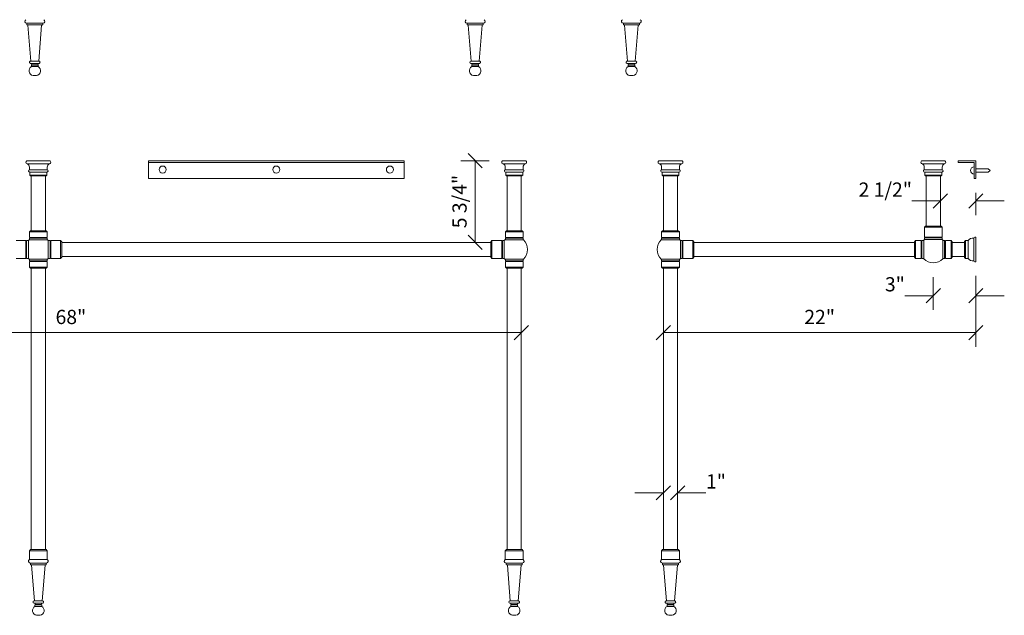
# Model space of a CAD drawing. Units: millimetres. Extents: x -41 to 67, y -121 to 43.
# Drawn here: x -3 to 67, y -44 to -2 of the extents above; entities that cross this region are included whole.
import ezdxf
from ezdxf.enums import TextEntityAlignment as Align

# ---------------------------------------------------------------- set-up
doc = ezdxf.new("R2010")
doc.units = ezdxf.units.MM
doc.layers.add('Untitled', color=7, linetype='Continuous')
doc.styles.add('ARIAL_400_0', font='txt', dxfattribs={"height": 1})

# ---------------------------------------------------------------- blocks, each defined once
blk = doc.blocks.new('Block5')
at = {"layer": 'Untitled', "color": 7, "lineweight": 5}
for p, q in [((-68.5, -0.5), (-67.5, 0.5)), ((0, 0), (-68, 0)), ((-0.5, -0.5), (0.5, 0.5))]:
    blk.add_line(p, q, dxfattribs=at)
at = {"layer": 'Untitled', "color": 7, "style": 'ARIAL_400_0'}
blk.add_text('               68"', height=1, dxfattribs=at).set_placement((-34, 0.6), align=Align.CENTER)
blk = doc.blocks.new('Block2197')
at = {"layer": 'Untitled', "color": 7, "lineweight": 5}
for p, q in [((0, 0), (-2, 0)), ((0.5, 0.5), (-0.5, -0.5)), ((1.5, 0.5), (0.5, -0.5)), ((1, 0), (3, 0))]:
    blk.add_line(p, q, dxfattribs=at)
at = {"layer": 'Untitled', "color": 7, "style": 'ARIAL_400_0'}
blk.add_text('1"', height=1, dxfattribs=at).set_placement((3, 0.3))
blk = doc.blocks.new('Block2248')
at = {"layer": 'Untitled', "color": 7, "lineweight": 5}
for p, q in [((0, 3.988179), (0, -1)), ((-22.5, -0.5), (-21.5, 0.5)), ((0, 0), (-22, 0)), ((-0.5, -0.5), (0.5, 0.5))]:
    blk.add_line(p, q, dxfattribs=at)
at = {"layer": 'Untitled', "color": 7, "style": 'ARIAL_400_0'}
blk.add_text('22"', height=1, dxfattribs=at).set_placement((-11, 0.6), align=Align.CENTER)
blk = doc.blocks.new('Block2252')
at = {"layer": 'Untitled', "color": 7, "lineweight": 5}
for p, q in [((0.9825, 0), (-1, 0)), ((0.5, -0.5), (-0.5, 0.5)), ((0, 0), (0, -5.75)), ((0.5, -6.25), (-0.5, -5.25))]:
    blk.add_line(p, q, dxfattribs=at)
at = {"layer": 'Untitled', "color": 7, "style": 'ARIAL_400_0'}
blk.add_text('5 3/4"', height=1, rotation=90, dxfattribs=at).set_placement((-0.6, -2.875), align=Align.CENTER)
blk = doc.blocks.new('Block2255')
at = {"layer": 'Untitled', "color": 7, "lineweight": 5}
for p, q in [((0, 1.3125), (0, -1)), ((0, 0), (-2, 0)), ((0.5, 0.5), (-0.5, -0.5)), ((3.5, 0.5), (2.5, -0.5)), ((3, 0), (5, 0))]:
    blk.add_line(p, q, dxfattribs=at)
at = {"layer": 'Untitled', "color": 7, "style": 'ARIAL_400_0'}
blk.add_text('3"', height=1, dxfattribs=at).set_placement((-2, 0.3), align=Align.RIGHT)
blk = doc.blocks.new('Block2259')
at = {"layer": 'Untitled', "color": 7, "lineweight": 5}
for p, q in [((-2.5, 0), (-4.5, 0)), ((-3, -0.5), (-2, 0.5)), ((-0.5, -0.5), (0.5, 0.5)), ((0, 0.583364), (0, -1)), ((0, 0), (2, 0))]:
    blk.add_line(p, q, dxfattribs=at)
at = {"layer": 'Untitled', "color": 7, "style": 'ARIAL_400_0'}
blk.add_text('2 1/2"', height=1, dxfattribs=at).set_placement((-4.5, 0.3), align=Align.RIGHT)

msp = doc.modelspace()

# ---------------------------------------------------------------- linework, layer by layer
at = {"layer": 'Untitled', "color": 7, "lineweight": 5}
for p, q in [((-2.291616, -2.421206), (-1.152619, -2.421206)), ((-2.283117, -2.421206), (-2.283117, -2.519206)), ((-2.263117, -2.539206), (-2.235746, -2.539206)), ((-2.235746, -2.539206), (-1.208489, -2.539206)), ((-2.205847, -2.566741), (-1.997617, -5.092516)), ((-1.238387, -2.566741), (-1.446617, -5.092516)), ((-1.181117, -2.539206), (-1.208489, -2.539206)), ((-1.161117, -2.421206), (-1.161117, -2.519206)), ((29.847381, -2.421206), (28.708384, -2.421206)), ((28.716883, -2.421206), (28.716883, -2.519206)), ((28.736883, -2.539206), (28.764254, -2.539206)), ((29.791511, -2.539206), (28.764254, -2.539206)), ((28.794153, -2.566741), (29.002383, -5.092516)), ((29.761613, -2.566741), (29.553383, -5.092516)), ((29.818883, -2.539206), (29.791511, -2.539206)), ((29.838883, -2.421206), (29.838883, -2.519206)), ((39.708384, -2.421206), (40.847381, -2.421206)), ((39.716883, -2.421206), (39.716883, -2.519206)), ((39.736883, -2.539206), (39.764254, -2.539206)), ((39.764254, -2.539206), (40.791511, -2.539206)), ((39.794153, -2.566741), (40.002383, -5.092516)), ((40.761613, -2.566741), (40.553383, -5.092516)), ((40.818883, -2.539206), (40.791511, -2.539206)), ((40.838883, -2.421206), (40.838883, -2.519206)), ((-2.020117, -5.092516), (-1.997617, -5.092516)), ((-1.978117, -5.246516), (-2.020117, -5.246516)), ((-1.997617, -5.092516), (-1.446617, -5.092516)), ((-1.466117, -5.246516), (-1.978117, -5.246516)), ((-1.978117, -5.246516), (-1.929117, -5.339516)), ((-1.929117, -5.339516), (-1.958117, -5.368516)), ((-1.958117, -5.470516), (-1.958117, -5.368516)), ((-1.958117, -5.368516), (-1.486117, -5.368516)), ((-1.958117, -5.470516), (-1.486117, -5.470516)), ((-1.929117, -5.339516), (-1.515117, -5.339516)), ((-1.466117, -5.246516), (-1.515117, -5.339516)), ((-1.515117, -5.339516), (-1.486117, -5.368516)), ((-1.486117, -5.368516), (-1.486117, -5.470516)), ((-1.466117, -5.246516), (-1.424117, -5.246516)), ((-1.446617, -5.092516), (-1.424117, -5.092516)), ((29.002383, -5.092516), (28.979883, -5.092516)), ((29.021883, -5.246516), (28.979883, -5.246516)), ((29.553383, -5.092516), (29.002383, -5.092516)), ((29.021883, -5.246516), (29.533883, -5.246516)), ((29.021883, -5.246516), (29.070883, -5.339516)), ((29.070883, -5.339516), (29.041883, -5.368516)), ((29.513883, -5.368516), (29.041883, -5.368516)), ((29.041883, -5.368516), (29.041883, -5.470516)), ((29.513883, -5.470516), (29.041883, -5.470516)), ((29.484883, -5.339516), (29.070883, -5.339516)), ((29.533883, -5.246516), (29.484883, -5.339516)), ((29.484883, -5.339516), (29.513883, -5.368516)), ((29.513883, -5.470516), (29.513883, -5.368516)), ((29.533883, -5.246516), (29.575883, -5.246516)), ((29.575883, -5.092516), (29.553383, -5.092516)), ((39.979883, -5.092516), (40.002383, -5.092516)), ((40.021883, -5.246516), (39.979883, -5.246516)), ((40.002383, -5.092516), (40.553383, -5.092516)), ((40.533883, -5.246516), (40.021883, -5.246516)), ((40.021883, -5.246516), (40.070883, -5.339516)), ((40.070883, -5.339516), (40.041883, -5.368516)), ((40.041883, -5.470516), (40.041883, -5.368516)), ((40.041883, -5.368516), (40.513883, -5.368516)), ((40.041883, -5.470516), (40.513883, -5.470516)), ((40.070883, -5.339516), (40.484883, -5.339516)), ((40.533883, -5.246516), (40.484883, -5.339516)), ((40.484883, -5.339516), (40.513883, -5.368516)), ((40.513883, -5.368516), (40.513883, -5.470516)), ((40.533883, -5.246516), (40.575883, -5.246516)), ((40.553383, -5.092516), (40.575883, -5.092516)), ((-1.847117, -6.099745), (-1.597117, -6.099745)), ((29.402883, -6.099745), (29.152883, -6.099745)), ((40.152883, -6.099745), (40.402883, -6.099745)), ((-0.704617, -12.099745), (-2.239617, -12.099745)), ((-2.239617, -12.314745), (-0.704617, -12.314745)), ((24.277883, -12.099745), (6.277883, -12.099745)), ((6.277883, -12.099745), (6.277883, -13.349745)), ((24.277883, -12.224745), (6.277883, -12.224745)), ((24.277883, -13.349745), (24.277883, -12.099745)), ((32.795383, -12.099745), (31.260383, -12.099745)), ((31.260383, -12.314745), (32.795383, -12.314745)), ((42.260383, -12.099745), (43.795383, -12.099745)), ((43.795383, -12.314745), (42.260383, -12.314745)), ((60.760383, -12.099745), (62.295383, -12.099745)), ((62.295383, -12.314745), (60.760383, -12.314745)), ((64.527883, -12.099745), (63.277883, -12.099745)), ((63.277883, -12.099745), (63.277883, -12.224745)), ((63.277883, -12.224745), (64.402883, -12.224745)), ((64.402883, -12.224745), (64.402883, -13.349745)), ((64.527883, -13.349745), (64.527883, -12.099745)), ((-2.102117, -12.731524), (-2.102117, -12.561524)), ((-2.102117, -12.731524), (-0.842117, -12.731524)), ((-0.877117, -12.912245), (-2.067117, -12.912245)), ((-2.067117, -13.112245), (-2.067117, -12.912245)), ((-2.067117, -13.112245), (-0.877117, -13.112245)), ((-2.067117, -13.112245), (-2.017117, -13.162245)), ((-2.017117, -13.162245), (-0.927117, -13.162245)), ((-1.972117, -17.024686), (-1.972117, -13.162245)), ((-0.972117, -13.162245), (-0.972117, -17.024686)), ((-0.927117, -13.162245), (-0.877117, -13.112245)), ((-0.877117, -13.112245), (-0.877117, -12.912245)), ((-0.842117, -12.731524), (-0.842117, -12.561524)), ((31.397883, -12.731524), (31.397883, -12.561524)), ((31.397883, -12.731524), (32.657883, -12.731524)), ((31.432883, -13.112245), (31.432883, -12.912245)), ((32.622883, -12.912245), (31.432883, -12.912245)), ((31.432883, -13.112245), (31.482883, -13.162245)), ((31.432883, -13.112245), (32.622883, -13.112245)), ((31.482883, -13.162245), (32.572883, -13.162245)), ((31.527883, -17.024686), (31.527883, -13.162245)), ((32.527883, -13.162245), (32.527883, -17.024686)), ((32.572883, -13.162245), (32.622883, -13.112245)), ((32.622883, -13.112245), (32.622883, -12.912245)), ((32.657883, -12.731524), (32.657883, -12.561524)), ((42.397883, -12.731524), (42.397883, -12.561524)), ((43.657883, -12.731524), (42.397883, -12.731524)), ((42.432883, -13.112245), (42.432883, -12.912245)), ((42.432883, -12.912245), (43.622883, -12.912245)), ((42.482883, -13.162245), (42.432883, -13.112245)), ((43.622883, -13.112245), (42.432883, -13.112245)), ((43.572883, -13.162245), (42.482883, -13.162245)), ((42.527883, -13.162245), (42.527883, -17.024686)), ((43.527883, -17.024686), (43.527883, -13.162245)), ((43.622883, -13.112245), (43.572883, -13.162245)), ((43.622883, -13.112245), (43.622883, -12.912245)), ((43.657883, -12.731524), (43.657883, -12.561524)), ((60.897883, -12.731524), (60.897883, -12.561524)), ((62.157883, -12.731524), (60.897883, -12.731524)), ((60.932883, -13.112245), (60.932883, -12.912245)), ((60.932883, -12.912245), (62.122883, -12.912245)), ((60.982883, -13.162245), (60.932883, -13.112245)), ((62.122883, -13.112245), (60.932883, -13.112245)), ((62.072883, -13.162245), (60.982883, -13.162245)), ((61.027883, -16.703974), (61.027883, -13.162245)), ((62.027883, -16.703974), (62.027883, -13.162245)), ((62.122883, -13.112245), (62.072883, -13.162245)), ((62.122883, -13.112245), (62.122883, -12.912245)), ((62.157883, -12.731524), (62.157883, -12.561524)), ((64.527883, -12.662245), (65.402883, -12.662245)), ((64.527883, -12.912245), (65.402883, -12.912245)), ((65.527883, -12.787245), (65.402883, -12.662245)), ((65.527883, -12.787245), (65.402883, -12.912245)), ((6.277883, -13.349745), (24.277883, -13.349745)), ((64.402883, -13.349745), (64.527883, -13.349745)), ((-2.097117, -17.099686), (-2.022117, -17.024686)), ((-0.847117, -17.099686), (-2.097117, -17.099686)), ((-2.097117, -17.498686), (-2.097117, -17.099686)), ((-2.022117, -17.024686), (-0.922117, -17.024686)), ((-0.922117, -17.024686), (-0.847117, -17.099686)), ((-0.847117, -17.498686), (-0.847117, -17.099686)), ((31.402883, -17.099686), (31.477883, -17.024686)), ((32.652883, -17.099686), (31.402883, -17.099686)), ((31.402883, -17.498686), (31.402883, -17.099686)), ((31.477883, -17.024686), (32.577883, -17.024686)), ((32.577883, -17.024686), (32.652883, -17.099686)), ((32.652883, -17.498686), (32.652883, -17.099686)), ((42.477883, -17.024686), (42.402883, -17.099686)), ((42.402883, -17.099686), (43.652883, -17.099686)), ((42.402883, -17.498686), (42.402883, -17.099686)), ((43.577883, -17.024686), (42.477883, -17.024686)), ((43.652883, -17.099686), (43.577883, -17.024686)), ((43.652883, -17.498686), (43.652883, -17.099686)), ((60.977883, -16.703974), (60.902883, -16.778974)), ((60.902883, -16.778974), (62.152883, -16.778974)), ((60.902883, -17.475974), (60.902883, -16.778974)), ((62.077883, -16.703974), (60.977883, -16.703974)), ((62.152883, -16.778974), (62.077883, -16.703974)), ((62.152883, -17.475974), (62.152883, -16.778974)), ((-2.345889, -17.724745), (-3.042889, -17.724745)), ((-2.345889, -17.724745), (-2.345889, -18.974745)), ((-2.320889, -17.774745), (-2.345889, -17.724745)), ((-2.295889, -17.724745), (-2.320889, -17.774745)), ((-2.295889, -17.724745), (-2.295889, -18.974745)), ((-2.170889, -17.724745), (-2.295889, -17.724745)), ((-2.170889, -17.724745), (-2.170889, -18.974745)), ((-0.822617, -17.673686), (-2.121617, -17.673686)), ((-0.847117, -17.498686), (-2.097117, -17.498686)), ((-2.047117, -17.523686), (-2.097117, -17.498686)), ((-2.097117, -17.548686), (-2.047117, -17.523686)), ((-2.097117, -17.673686), (-2.097117, -17.548686)), ((-0.847117, -17.548686), (-2.097117, -17.548686)), ((-0.897117, -17.523686), (-0.847117, -17.498686)), ((-0.847117, -17.548686), (-0.897117, -17.523686)), ((-0.847117, -17.673686), (-0.847117, -17.548686)), ((-0.773346, -17.724745), (-0.773346, -18.974745)), ((-0.773346, -17.724745), (-0.648346, -17.724745)), ((-0.648346, -17.724745), (-0.648346, -18.974745)), ((-0.648346, -17.724745), (-0.623346, -17.774745)), ((-0.623346, -17.774745), (-0.598346, -17.724745)), ((-0.598346, -17.724745), (0.098654, -17.724745)), ((-0.598346, -17.724745), (-0.598346, -18.974745)), ((0.173654, -17.799745), (0.098654, -17.724745)), ((0.098654, -17.724745), (0.098654, -18.974745)), ((0.173654, -18.899745), (0.173654, -17.799745)), ((30.382111, -17.849745), (0.173654, -17.849745)), ((30.382111, -17.799745), (30.457111, -17.724745)), ((30.382111, -18.899745), (30.382111, -17.799745)), ((31.154111, -17.724745), (30.457111, -17.724745)), ((30.457111, -17.724745), (30.457111, -18.974745)), ((31.154111, -17.724745), (31.154111, -18.974745)), ((31.179111, -17.774745), (31.154111, -17.724745)), ((31.204111, -17.724745), (31.179111, -17.774745)), ((31.204111, -17.724745), (31.204111, -18.974745)), ((31.329111, -17.724745), (31.204111, -17.724745)), ((31.329111, -17.724745), (31.329111, -18.974745)), ((32.677383, -17.673686), (31.378383, -17.673686)), ((32.652883, -17.498686), (31.402883, -17.498686)), ((31.452883, -17.523686), (31.402883, -17.498686)), ((31.402883, -17.548686), (31.452883, -17.523686)), ((32.652883, -17.548686), (31.402883, -17.548686)), ((31.402883, -17.673686), (31.402883, -17.548686)), ((32.602883, -17.523686), (32.652883, -17.498686)), ((32.652883, -17.548686), (32.602883, -17.523686)), ((32.652883, -17.673686), (32.652883, -17.548686)), ((42.378383, -17.673686), (43.677383, -17.673686)), ((42.402883, -17.498686), (43.652883, -17.498686)), ((42.452883, -17.523686), (42.402883, -17.498686)), ((42.402883, -17.548686), (42.452883, -17.523686)), ((42.402883, -17.673686), (42.402883, -17.548686)), ((42.402883, -17.548686), (43.652883, -17.548686)), ((43.602883, -17.523686), (43.652883, -17.498686)), ((43.652883, -17.548686), (43.602883, -17.523686)), ((43.652883, -17.673686), (43.652883, -17.548686)), ((43.726654, -17.724745), (43.726654, -18.974745)), ((43.726654, -17.724745), (43.851654, -17.724745)), ((43.851654, -17.724745), (43.851654, -18.974745)), ((43.851654, -17.724745), (43.876654, -17.774745)), ((43.876654, -17.774745), (43.901654, -17.724745)), ((43.901654, -17.724745), (44.598654, -17.724745)), ((43.901654, -17.724745), (43.901654, -18.974745)), ((44.673654, -17.799745), (44.598654, -17.724745)), ((44.598654, -17.724745), (44.598654, -18.974745)), ((44.673654, -18.899745), (44.673654, -17.799745)), ((44.673654, -17.849745), (60.202823, -17.849745)), ((60.277823, -17.724745), (60.202823, -17.799745)), ((60.202823, -17.799745), (60.202823, -18.899745)), ((60.277823, -18.974745), (60.277823, -17.724745)), ((60.676823, -17.724745), (60.277823, -17.724745)), ((60.676823, -18.974745), (60.676823, -17.724745)), ((60.701823, -17.774745), (60.676823, -17.724745)), ((60.726823, -17.724745), (60.701823, -17.774745)), ((60.726823, -18.974745), (60.726823, -17.724745)), ((60.851823, -17.724745), (60.726823, -17.724745)), ((60.851823, -18.999245), (60.851823, -17.700245)), ((60.902883, -17.475974), (62.152883, -17.475974)), ((60.952883, -17.500974), (60.902883, -17.475974)), ((60.902883, -17.525974), (60.952883, -17.500974)), ((60.902883, -17.650974), (60.902883, -17.525974)), ((60.902883, -17.525974), (62.152883, -17.525974)), ((60.902883, -17.650974), (62.152883, -17.650974)), ((62.102883, -17.500974), (62.152883, -17.475974)), ((62.152883, -17.525974), (62.102883, -17.500974)), ((62.152883, -17.650974), (62.152883, -17.525974)), ((62.203942, -18.999245), (62.203942, -17.700245)), ((62.203942, -17.724745), (62.328942, -17.724745)), ((62.328942, -18.974745), (62.328942, -17.724745)), ((62.328942, -17.724745), (62.353942, -17.774745)), ((62.353942, -17.774745), (62.378942, -17.724745)), ((62.378942, -17.724745), (62.777942, -17.724745)), ((62.378942, -18.974745), (62.378942, -17.724745)), ((62.777942, -17.724745), (62.852942, -17.799745)), ((62.777942, -18.974745), (62.777942, -17.724745)), ((62.852942, -17.799745), (62.852942, -18.899745)), ((62.852942, -17.849745), (63.715883, -17.849745)), ((63.785883, -17.724745), (63.715883, -17.794745)), ((63.715883, -17.794745), (63.715883, -18.904745)), ((63.785883, -17.724745), (63.987883, -17.724745)), ((63.785883, -18.974745), (63.785883, -17.724745)), ((63.987883, -18.974745), (63.987883, -17.724745)), ((64.3805, -19.151333), (64.3805, -17.548158)), ((64.512883, -17.474745), (64.461883, -17.474745)), ((64.527883, -19.209745), (64.527883, -17.489745)), ((-2.345889, -18.974745), (-3.042889, -18.974745)), ((-2.320889, -18.924745), (-2.345889, -18.974745)), ((-2.295889, -18.974745), (-2.320889, -18.924745)), ((-2.170889, -18.974745), (-2.295889, -18.974745)), ((-0.822617, -19.025805), (-2.121617, -19.025805)), ((-2.097117, -19.025805), (-2.097117, -19.150805)), ((-0.847117, -19.150805), (-2.097117, -19.150805)), ((-2.097117, -19.150805), (-2.047117, -19.175805)), ((-2.047117, -19.175805), (-2.097117, -19.200805)), ((-0.847117, -19.200805), (-2.097117, -19.200805)), ((-2.097117, -19.200805), (-2.097117, -19.599805)), ((-0.847117, -19.150805), (-0.897117, -19.175805)), ((-0.897117, -19.175805), (-0.847117, -19.200805)), ((-0.847117, -19.025805), (-0.847117, -19.150805)), ((-0.847117, -19.200805), (-0.847117, -19.599805)), ((-0.773346, -18.974745), (-0.648346, -18.974745)), ((-0.648346, -18.974745), (-0.623346, -18.924745)), ((-0.623346, -18.924745), (-0.598346, -18.974745)), ((-0.598346, -18.974745), (0.098654, -18.974745)), ((0.098654, -18.974745), (0.173654, -18.899745)), ((0.173654, -18.849745), (30.382111, -18.849745)), ((30.457111, -18.974745), (30.382111, -18.899745)), ((31.154111, -18.974745), (30.457111, -18.974745)), ((31.179111, -18.924745), (31.154111, -18.974745)), ((31.204111, -18.974745), (31.179111, -18.924745)), ((31.329111, -18.974745), (31.204111, -18.974745)), ((32.677383, -19.025805), (31.378383, -19.025805)), ((31.402883, -19.025805), (31.402883, -19.150805)), ((32.652883, -19.150805), (31.402883, -19.150805)), ((31.402883, -19.150805), (31.452883, -19.175805)), ((31.452883, -19.175805), (31.402883, -19.200805)), ((32.652883, -19.200805), (31.402883, -19.200805)), ((31.402883, -19.200805), (31.402883, -19.599805)), ((32.652883, -19.150805), (32.602883, -19.175805)), ((32.602883, -19.175805), (32.652883, -19.200805)), ((32.652883, -19.025805), (32.652883, -19.150805)), ((32.652883, -19.200805), (32.652883, -19.599805)), ((42.378383, -19.025805), (43.677383, -19.025805)), ((42.402883, -19.025805), (42.402883, -19.150805)), ((42.402883, -19.150805), (43.652883, -19.150805)), ((42.402883, -19.150805), (42.452883, -19.175805)), ((42.452883, -19.175805), (42.402883, -19.200805)), ((42.402883, -19.200805), (43.652883, -19.200805)), ((42.402883, -19.200805), (42.402883, -19.599805)), ((43.652883, -19.150805), (43.602883, -19.175805)), ((43.602883, -19.175805), (43.652883, -19.200805)), ((43.652883, -19.025805), (43.652883, -19.150805)), ((43.652883, -19.200805), (43.652883, -19.599805)), ((43.726654, -18.974745), (43.851654, -18.974745)), ((43.851654, -18.974745), (43.876654, -18.924745)), ((43.876654, -18.924745), (43.901654, -18.974745)), ((43.901654, -18.974745), (44.598654, -18.974745)), ((44.598654, -18.974745), (44.673654, -18.899745)), ((60.202823, -18.849745), (44.673654, -18.849745)), ((60.202823, -18.899745), (60.277823, -18.974745)), ((60.676823, -18.974745), (60.277823, -18.974745)), ((60.701823, -18.924745), (60.676823, -18.974745)), ((60.726823, -18.974745), (60.701823, -18.924745)), ((60.851823, -18.974745), (60.726823, -18.974745)), ((62.203942, -18.974745), (62.328942, -18.974745)), ((62.328942, -18.974745), (62.353942, -18.924745)), ((62.353942, -18.924745), (62.378942, -18.974745)), ((62.378942, -18.974745), (62.777942, -18.974745)), ((62.852942, -18.899745), (62.777942, -18.974745)), ((63.715883, -18.849745), (62.852942, -18.849745)), ((63.715883, -18.904745), (63.785883, -18.974745)), ((63.785883, -18.974745), (63.987883, -18.974745)), ((64.461883, -19.224745), (64.512883, -19.224745)), ((-0.847117, -19.599805), (-2.097117, -19.599805)), ((-2.097117, -19.599805), (-2.022117, -19.674805)), ((-2.022117, -19.674805), (-0.922117, -19.674805)), ((-1.972117, -39.474745), (-1.972117, -19.674805)), ((-0.972117, -19.674805), (-0.972117, -39.474745)), ((-0.922117, -19.674805), (-0.847117, -19.599805)), ((32.652883, -19.599805), (31.402883, -19.599805)), ((31.402883, -19.599805), (31.477883, -19.674805)), ((31.477883, -19.674805), (32.577883, -19.674805)), ((31.527883, -39.474745), (31.527883, -19.674805)), ((32.527883, -19.674805), (32.527883, -39.474745)), ((32.577883, -19.674805), (32.652883, -19.599805)), ((42.402883, -19.599805), (43.652883, -19.599805)), ((42.477883, -19.674805), (42.402883, -19.599805)), ((43.577883, -19.674805), (42.477883, -19.674805)), ((42.527883, -19.674805), (42.527883, -39.474745)), ((43.527883, -39.474745), (43.527883, -19.674805)), ((43.652883, -19.599805), (43.577883, -19.674805)), ((-2.024617, -39.474745), (-2.099617, -39.549745)), ((-2.024617, -39.474745), (-0.919617, -39.474745)), ((-0.844617, -39.549745), (-0.919617, -39.474745)), ((31.475383, -39.474745), (31.400383, -39.549745)), ((31.475383, -39.474745), (32.580383, -39.474745)), ((32.655383, -39.549745), (32.580383, -39.474745)), ((42.400383, -39.549745), (42.475383, -39.474745)), ((43.580383, -39.474745), (42.475383, -39.474745)), ((43.580383, -39.474745), (43.655383, -39.549745)), ((-2.099617, -40.172745), (-2.099617, -39.549745)), ((-0.844617, -39.549745), (-2.099617, -39.549745)), ((-0.844617, -40.172745), (-2.099617, -40.172745)), ((-0.844617, -39.549745), (-0.844617, -40.172745)), ((31.400383, -40.172745), (31.400383, -39.549745)), ((32.655383, -39.549745), (31.400383, -39.549745)), ((32.655383, -40.172745), (31.400383, -40.172745)), ((32.655383, -39.549745), (32.655383, -40.172745)), ((42.400383, -39.549745), (42.400383, -40.172745)), ((42.400383, -39.549745), (43.655383, -39.549745)), ((42.400383, -40.172745), (43.655383, -40.172745)), ((43.655383, -40.172745), (43.655383, -39.549745)), ((-0.902619, -40.421206), (-2.041616, -40.421206)), ((-2.033117, -40.421206), (-2.033117, -40.519206)), ((-2.013117, -40.539206), (-1.985746, -40.539206)), ((-0.958489, -40.539206), (-1.985746, -40.539206)), ((-1.955847, -40.566741), (-1.747617, -43.092516)), ((-0.988387, -40.566741), (-1.196617, -43.092516)), ((-0.931117, -40.539206), (-0.958489, -40.539206)), ((-0.911117, -40.421206), (-0.911117, -40.519206)), ((32.597381, -40.421206), (31.458384, -40.421206)), ((31.466883, -40.421206), (31.466883, -40.519206)), ((31.486883, -40.539206), (31.514254, -40.539206)), ((32.541511, -40.539206), (31.514254, -40.539206)), ((31.544153, -40.566741), (31.752383, -43.092516)), ((32.511613, -40.566741), (32.303383, -43.092516)), ((32.568883, -40.539206), (32.541511, -40.539206)), ((32.588883, -40.421206), (32.588883, -40.519206)), ((42.458384, -40.421206), (43.597381, -40.421206)), ((42.466883, -40.421206), (42.466883, -40.519206)), ((42.486883, -40.539206), (42.514254, -40.539206)), ((42.514254, -40.539206), (43.541511, -40.539206)), ((42.544153, -40.566741), (42.752383, -43.092516)), ((43.511613, -40.566741), (43.303383, -43.092516)), ((43.568883, -40.539206), (43.541511, -40.539206)), ((43.588883, -40.421206), (43.588883, -40.519206)), ((-1.747617, -43.092516), (-1.770117, -43.092516)), ((-1.728117, -43.246516), (-1.770117, -43.246516)), ((-1.196617, -43.092516), (-1.747617, -43.092516)), ((-1.728117, -43.246516), (-1.216117, -43.246516)), ((-1.728117, -43.246516), (-1.679117, -43.339516)), ((-1.679117, -43.339516), (-1.708117, -43.368516)), ((-1.236117, -43.368516), (-1.708117, -43.368516)), ((-1.708117, -43.368516), (-1.708117, -43.470516)), ((-1.236117, -43.470516), (-1.708117, -43.470516)), ((-1.265117, -43.339516), (-1.679117, -43.339516)), ((-1.216117, -43.246516), (-1.265117, -43.339516)), ((-1.265117, -43.339516), (-1.236117, -43.368516)), ((-1.236117, -43.470516), (-1.236117, -43.368516)), ((-1.216117, -43.246516), (-1.174117, -43.246516)), ((-1.174117, -43.092516), (-1.196617, -43.092516)), ((31.752383, -43.092516), (31.729883, -43.092516)), ((31.771883, -43.246516), (31.729883, -43.246516)), ((32.303383, -43.092516), (31.752383, -43.092516)), ((31.771883, -43.246516), (32.283883, -43.246516)), ((31.771883, -43.246516), (31.820883, -43.339516)), ((31.820883, -43.339516), (31.791883, -43.368516)), ((32.263883, -43.368516), (31.791883, -43.368516)), ((31.791883, -43.368516), (31.791883, -43.470516)), ((32.263883, -43.470516), (31.791883, -43.470516)), ((32.234883, -43.339516), (31.820883, -43.339516)), ((32.283883, -43.246516), (32.234883, -43.339516)), ((32.234883, -43.339516), (32.263883, -43.368516)), ((32.263883, -43.470516), (32.263883, -43.368516)), ((32.283883, -43.246516), (32.325883, -43.246516)), ((32.325883, -43.092516), (32.303383, -43.092516)), ((42.729883, -43.092516), (42.752383, -43.092516)), ((42.771883, -43.246516), (42.729883, -43.246516)), ((42.752383, -43.092516), (43.303383, -43.092516)), ((43.283883, -43.246516), (42.771883, -43.246516)), ((42.771883, -43.246516), (42.820883, -43.339516)), ((42.820883, -43.339516), (42.791883, -43.368516)), ((42.791883, -43.470516), (42.791883, -43.368516)), ((42.791883, -43.368516), (43.263883, -43.368516)), ((42.791883, -43.470516), (43.263883, -43.470516)), ((42.820883, -43.339516), (43.234883, -43.339516)), ((43.283883, -43.246516), (43.234883, -43.339516)), ((43.234883, -43.339516), (43.263883, -43.368516)), ((43.263883, -43.368516), (43.263883, -43.470516)), ((43.283883, -43.246516), (43.325883, -43.246516)), ((43.303383, -43.092516), (43.325883, -43.092516)), ((-1.347117, -44.099745), (-1.597117, -44.099745)), ((32.152883, -44.099745), (31.902883, -44.099745)), ((42.902883, -44.099745), (43.152883, -44.099745))]:
    msp.add_line(p, q, dxfattribs=at)
for centre, major_axis, start_param, end_param in [((-2.291617, -2.290206), (0.131, 0), 2.029457546, 4.712397569), ((-2.263117, -2.519206), (0.02, 0), 3.141592654, 4.71238898), ((-2.235746, -2.569206), (0.03, 0), 0.082255999, 1.570796327), ((-1.208489, -2.569206), (0.03, 0), 1.570796327, 3.059336655), ((-1.181117, -2.519206), (0.02, 0), 4.71238898, 6.283185307), ((-1.152617, -2.290206), (0.131, 0), 4.712380392, 7.395320415), ((28.708383, -2.290206), (0.131, 0), 2.029457546, 4.712397569), ((28.736883, -2.519206), (0.02, 0), 3.141592654, 4.71238898), ((28.764254, -2.569206), (0.03, 0), 0.082255999, 1.570796327), ((29.791511, -2.569206), (0.03, 0), 1.570796327, 3.059336655), ((29.818883, -2.519206), (0.02, 0), 4.71238898, 6.283185307), ((29.847383, -2.290206), (0.131, 0), 4.712380392, 7.395320415), ((39.708383, -2.290206), (0.131, 0), 2.029457546, 4.712397569), ((39.736883, -2.519206), (0.02, 0), 3.141592654, 4.71238898), ((39.764254, -2.569206), (0.03, 0), 0.082255999, 1.570796327), ((40.791511, -2.569206), (0.03, 0), 1.570796327, 3.059336655), ((40.818883, -2.519206), (0.02, 0), 4.71238898, 6.283185307), ((40.847383, -2.290206), (0.131, 0), 4.712380392, 7.395320415), ((-1.78891, -5.765072), (0.339698, 0), 2.092216292, 4.540188441), ((-2.020117, -5.169516), (0.077, 0), 1.570796327, 4.712389172), ((-1.655325, -5.765072), (0.339698, 0), 4.88458952, 7.332561668), ((-1.424117, -5.169516), (0.077, 0), 4.71238898, 7.853981634), ((29.21109, -5.765072), (0.339698, 0), 2.092216292, 4.540188441), ((28.979883, -5.169516), (0.077, 0), 1.570796327, 4.71238898), ((29.344675, -5.765072), (0.339698, 0), 4.88458952, 7.332561668), ((29.575883, -5.169516), (0.077, 0), 4.712388789, 7.853981634), ((40.21109, -5.765072), (0.339698, 0), 2.092216292, 4.540188441), ((39.979883, -5.169516), (0.077, 0), 1.570796327, 4.712389172), ((40.344675, -5.765072), (0.339698, 0), 4.88458952, 7.332561668), ((40.575883, -5.169516), (0.077, 0), 4.71238898, 7.853981634), ((-2.239617, -12.207245), (0.1075, 0), 1.570796327, 4.712389119), ((-2.387103, -12.558617), (0.285, 0), 6.272982485, 7.310064485), ((-0.557132, -12.558617), (0.285, 0), 2.114713476, 3.151795476), ((-0.704617, -12.207245), (0.1075, 0), 4.712388842, 7.853981634), ((31.260383, -12.207245), (0.1075, 0), 1.570796327, 4.712389119), ((31.112897, -12.558617), (0.285, 0), 6.272982485, 7.310064485), ((32.942868, -12.558617), (0.285, 0), 2.114713476, 3.151795476), ((32.795383, -12.207245), (0.1075, 0), 4.712388842, 7.853981634), ((42.260383, -12.207245), (0.1075, 0), 1.570796327, 4.712389119), ((42.112897, -12.558617), (0.285, 0), 6.272982485, 7.310064485), ((43.942868, -12.558617), (0.285, 0), 2.114713476, 3.151795476), ((43.795383, -12.207245), (0.1075, 0), 4.712388842, 7.853981634), ((60.760383, -12.207245), (0.1075, 0), 1.570796327, 4.712389119), ((60.612897, -12.558617), (0.285, 0), 6.272982485, 7.310064485), ((62.442868, -12.558617), (0.285, 0), 2.114713476, 3.151795476), ((62.295383, -12.207245), (0.1075, 0), 4.712388842, 7.853981634), ((-2.067117, -12.818495), (0.09375, 0), 1.953395887, 4.71238898), ((-0.877117, -12.818495), (0.09375, 0), 4.71238898, 7.471382073), ((31.432883, -12.818495), (0.09375, 0), 1.953395887, 4.71238898), ((32.622883, -12.818495), (0.09375, 0), 4.71238898, 7.471382073), ((42.432883, -12.818495), (0.09375, 0), 1.953395887, 4.71238898), ((43.622883, -12.818495), (0.09375, 0), 4.71238898, 7.471382073), ((60.932883, -12.818495), (0.09375, 0), 1.953395887, 4.71238898), ((62.122883, -12.818495), (0.09375, 0), 4.71238898, 7.471382073), ((64.402883, -12.787245), (0.25, 0), 1.570796327, 4.71238898), ((-1.472117, -18.349745), (0.9375, 0), 2.33616097, 2.411864997), ((-1.472117, -18.349745), (0.9375, 0), 0.729727656, 0.805431683), ((32.027883, -18.349745), (0.9375, 0), 2.33616097, 2.411864997), ((32.027883, -18.349745), (0.9375, 0), 5.477753624, 7.08861699), ((43.027883, -18.349745), (0.9375, 0), 2.33616097, 3.947024337), ((43.027883, -18.349745), (0.9375, 0), 0.729727656, 0.805431683), ((61.527883, -18.349745), (0.9375, 0), 2.300523983, 2.37622801), ((61.527883, -18.349745), (0.9375, 0), 0.765364644, 0.841068671), ((64.30936, -17.937594), (0.385555, 0), 1.410742455, 2.556762123), ((64.370711, -17.547124), (0.009843, 0), 4.722099775, 6.177969487), ((64.462074, -17.556773), (0.082028, 0), 1.573129797, 3.036376833), ((64.512883, -17.489745), (0.015, 0), 0, 1.570796327), ((-1.472117, -18.349745), (0.9375, 0), 3.87132031, 3.947024337), ((-1.472117, -18.349745), (0.9375, 0), 5.477753624, 5.553457651), ((32.027883, -18.349745), (0.9375, 0), 3.87132031, 3.947024337), ((43.027883, -18.349745), (0.9375, 0), 5.477753624, 5.553457651), ((61.527883, -18.349745), (0.9375, 0), 3.906957297, 5.517820664), ((64.30936, -18.761897), (0.385555, 0), 3.726423184, 4.872442852), ((64.370711, -19.152367), (0.009843, 0), 0.10521582, 1.561085532), ((64.462074, -19.142718), (0.082028, 0), 3.246808474, 4.71005551), ((64.512883, -19.209745), (0.015, 0), 4.71238898, 6.283185307), ((-2.041617, -40.290206), (0.131, 0), 2.029457546, 4.712397569), ((-0.902617, -40.290206), (0.131, 0), 4.712380392, 7.395320415), ((31.458383, -40.290206), (0.131, 0), 2.029457546, 4.712397569), ((32.597383, -40.290206), (0.131, 0), 4.712380392, 7.395320415), ((42.458383, -40.290206), (0.131, 0), 2.029457546, 4.712397569), ((43.597383, -40.290206), (0.131, 0), 4.712380392, 7.395320415), ((-2.013117, -40.519206), (0.02, 0), 3.141592654, 4.71238898), ((-1.985746, -40.569206), (0.03, 0), 0.082255999, 1.570796327), ((-0.958489, -40.569206), (0.03, 0), 1.570796327, 3.059336655), ((-0.931117, -40.519206), (0.02, 0), 4.71238898, 6.283185307), ((31.486883, -40.519206), (0.02, 0), 3.141592654, 4.71238898), ((31.514254, -40.569206), (0.03, 0), 0.082255999, 1.570796327), ((32.541511, -40.569206), (0.03, 0), 1.570796327, 3.059336655), ((32.568883, -40.519206), (0.02, 0), 4.71238898, 6.283185307), ((42.486883, -40.519206), (0.02, 0), 3.141592654, 4.71238898), ((42.514254, -40.569206), (0.03, 0), 0.082255999, 1.570796327), ((43.541511, -40.569206), (0.03, 0), 1.570796327, 3.059336655), ((43.568883, -40.519206), (0.02, 0), 4.71238898, 6.283185307), ((-1.53891, -43.765072), (0.339698, 0), 2.092216292, 4.540188441), ((-1.770117, -43.169516), (0.077, 0), 1.570796327, 4.71238898), ((-1.405325, -43.765072), (0.339698, 0), 4.88458952, 7.332561668), ((-1.174117, -43.169516), (0.077, 0), 4.712388789, 7.853981634), ((31.96109, -43.765072), (0.339698, 0), 2.092216292, 4.540188441), ((31.729883, -43.169516), (0.077, 0), 1.570796327, 4.71238898), ((32.094675, -43.765072), (0.339698, 0), 4.88458952, 7.332561668), ((32.325883, -43.169516), (0.077, 0), 4.712388789, 7.853981634), ((42.96109, -43.765072), (0.339698, 0), 2.092216292, 4.540188441), ((42.729883, -43.169516), (0.077, 0), 1.570796327, 4.712389172), ((43.094675, -43.765072), (0.339698, 0), 4.88458952, 7.332561668), ((43.325883, -43.169516), (0.077, 0), 4.71238898, 7.853981634)]:
    msp.add_ellipse(centre, major_axis=major_axis, ratio=1, start_param=start_param, end_param=end_param, dxfattribs=at)
for centre in [(7.277883, -12.724745), (15.277883, -12.724745), (23.277883, -12.724745)]:
    msp.add_ellipse(centre, major_axis=(0.25, 0), ratio=1, dxfattribs=at)

# ---------------------------------------------------------------- block references
for name, p in [('Block2252', (29.277883, -12.099745)), ('Block2259', (64.527883, -14.93311)), ('Block2248', (64.527883, -24.197925)), ('Block2255', (61.527883, -21.599745)), ('Block5', (32.527883, -24.197925)), ('Block2197', (42.527883, -35.474745))]:
    msp.add_blockref(name, p)

doc.saveas('drawing.dxf')
